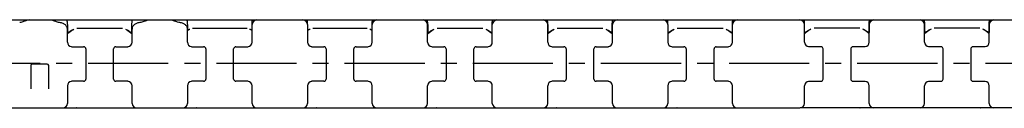
# Model space of a CAD drawing. Extents: x 0 to 841, y 0 to 594.
# Drawn here: x 216 to 429, y 366 to 385 of the extents above; entities that cross this region are included whole.
import ezdxf

# ---------------------------------------------------------------- set-up
doc = ezdxf.new("R2010")
doc.units = 0
doc.header["$LTSCALE"] = 46.255
doc.linetypes.add('CENTER', pattern=[0.6, 0.375, -0.075, 0.075, -0.075])
doc.layers.add('13_KOMPONENTER', color=7, linetype='CONTINUOUS')
doc.layers.add('DEFAULT_1', color=7, linetype='CENTER')

msp = doc.modelspace()

# ---------------------------------------------------------------- linework, layer by layer
at = {"layer": '13_KOMPONENTER', "color": 7, "linetype": 'CONTINUOUS'}
for p, q in [((77.47, 384.57), (526.99, 384.57)), ((216.36, 384.06), (216.14, 384.02)), ((222.77, 384.57), (222.78, 384.57)), ((242.36, 384.06), (242.14, 384.02)), ((248.77, 384.57), (248.78, 384.57)), ((226.47, 379.79), (226.47, 382.59)), ((226.49, 383.57), (226.49, 381.97)), ((228.52, 382.77), (238.42, 382.77)), ((239.92, 382.11), (240.09, 382)), ((240.44, 381.97), (240.44, 383.57)), ((240.47, 379.79), (240.47, 382.59)), ((252.47, 379.79), (252.47, 382.59)), ((252.49, 383.57), (252.49, 382.47)), ((253.58, 382.77), (265.36, 382.77)), ((266.44, 382.47), (266.44, 383.57)), ((266.47, 379.79), (266.47, 383.57)), ((278.47, 383.57), (278.47, 379.79)), ((278.49, 383.57), (278.49, 382.47)), ((279.58, 382.77), (291.36, 382.77)), ((292.44, 382.47), (292.44, 383.57)), ((292.47, 379.79), (292.47, 383.57)), ((304.47, 379.79), (304.47, 383.57)), ((304.49, 383.57), (304.49, 381.97)), ((306.52, 382.77), (316.42, 382.77)), ((317.92, 382.11), (318.09, 382)), ((318.44, 381.97), (318.44, 383.57)), ((318.47, 379.79), (318.47, 383.57)), ((330.47, 379.79), (330.47, 383.57)), ((330.49, 383.57), (330.49, 381.97)), ((332.52, 382.77), (342.42, 382.77)), ((343.93, 382.11), (344.1, 381.99)), ((344.44, 381.97), (344.44, 383.57)), ((344.47, 379.79), (344.47, 383.57)), ((356.47, 383.57), (356.47, 379.79)), ((356.49, 383.57), (356.49, 381.97)), ((358.52, 382.77), (368.42, 382.77)), ((369.95, 382.1), (370.11, 381.98)), ((370.44, 381.97), (370.44, 383.57)), ((370.47, 379.79), (370.47, 383.57)), ((386.07, 379.79), (386.07, 383.57)), ((386.09, 381.97), (386.09, 383.57)), ((398.02, 382.77), (388.12, 382.77)), ((399.69, 382), (399.52, 382.11)), ((400.04, 383.57), (400.04, 381.97)), ((400.07, 379.79), (400.07, 383.57)), ((412.07, 379.79), (412.07, 383.57)), ((412.09, 381.97), (412.09, 383.57)), ((424.02, 382.77), (414.12, 382.77)), ((425.69, 382), (425.52, 382.11)), ((426.04, 383.57), (426.04, 381.97)), ((426.07, 379.79), (426.07, 383.57)), ((227.34, 378.79), (229.97, 378.79)), ((230.47, 378.29), (230.47, 371.79)), ((236.47, 371.79), (236.47, 378.29)), ((236.97, 378.79), (239.6, 378.79)), ((253.34, 378.79), (255.97, 378.79)), ((256.47, 378.29), (256.47, 371.79)), ((262.47, 371.79), (262.47, 378.29)), ((262.97, 378.79), (265.6, 378.79)), ((279.34, 378.79), (281.97, 378.79)), ((282.47, 378.29), (282.47, 371.79)), ((288.47, 371.79), (288.47, 378.29)), ((288.97, 378.79), (291.6, 378.79)), ((305.34, 378.79), (307.97, 378.79)), ((308.47, 378.29), (308.47, 371.79)), ((314.47, 371.79), (314.47, 378.29)), ((314.97, 378.79), (317.6, 378.79)), ((331.34, 378.79), (333.97, 378.79)), ((334.47, 378.29), (334.47, 371.79)), ((340.47, 371.79), (340.47, 378.29)), ((340.97, 378.79), (343.6, 378.79)), ((357.34, 378.79), (359.97, 378.79)), ((360.47, 378.29), (360.47, 371.79)), ((366.47, 371.79), (366.47, 378.29)), ((366.97, 378.79), (369.6, 378.79)), ((389.57, 378.79), (386.94, 378.79)), ((390.07, 371.79), (390.07, 378.29)), ((396.07, 378.29), (396.07, 371.79)), ((399.2, 378.79), (396.57, 378.79)), ((415.57, 378.79), (412.94, 378.79)), ((416.07, 371.79), (416.07, 378.29)), ((422.07, 378.29), (422.07, 371.79)), ((425.2, 378.79), (422.57, 378.79)), ((218.52, 374.74), (218.52, 369.68)), ((222.12, 375.04), (218.82, 375.04)), ((222.42, 369.68), (222.42, 374.74)), ((229.97, 371.29), (227.34, 371.29)), ((239.6, 371.29), (236.97, 371.29)), ((255.97, 371.29), (253.34, 371.29)), ((265.6, 371.29), (262.97, 371.29)), ((281.97, 371.29), (279.34, 371.29)), ((291.6, 371.29), (288.97, 371.29)), ((307.97, 371.29), (305.34, 371.29)), ((317.6, 371.29), (314.97, 371.29)), ((333.97, 371.29), (331.34, 371.29)), ((343.6, 371.29), (340.97, 371.29)), ((359.97, 371.29), (357.34, 371.29)), ((369.6, 371.29), (366.97, 371.29)), ((386.94, 371.29), (389.57, 371.29)), ((396.57, 371.29), (399.2, 371.29)), ((412.94, 371.29), (415.57, 371.29)), ((422.57, 371.29), (425.2, 371.29)), ((226.47, 370.29), (226.47, 366.52)), ((240.47, 366.52), (240.47, 370.29)), ((252.47, 370.29), (252.47, 366.52)), ((266.47, 366.52), (266.47, 370.29)), ((278.47, 370.29), (278.47, 366.52)), ((292.47, 366.52), (292.47, 370.29)), ((304.47, 366.52), (304.47, 370.29)), ((318.47, 366.52), (318.47, 370.29)), ((330.47, 366.52), (330.47, 370.29)), ((344.47, 366.52), (344.47, 370.29)), ((356.47, 370.29), (356.47, 366.52)), ((370.47, 366.52), (370.47, 370.29)), ((386.07, 366.52), (386.07, 370.29)), ((400.07, 366.52), (400.07, 370.29)), ((412.07, 366.52), (412.07, 370.29)), ((426.07, 366.52), (426.07, 370.29)), ((100.92, 365.52), (385.07, 365.52)), ((228.4, 365.52), (228.39, 365.52)), ((228.4, 365.52), (228.41, 365.52)), ((228.4, 365.52), (228.4, 365.52)), ((228.47, 365.52), (228.4, 365.52)), ((228.41, 365.52), (228.42, 365.52)), ((228.41, 365.52), (228.42, 365.52)), ((228.42, 365.52), (228.43, 365.52)), ((228.47, 365.52), (228.47, 365.52)), ((228.47, 365.52), (228.47, 365.52)), ((238.52, 365.52), (238.55, 365.52)), ((238.52, 365.52), (238.52, 365.52)), ((254.4, 365.52), (254.39, 365.52)), ((254.47, 365.52), (254.4, 365.52)), ((254.4, 365.52), (254.41, 365.52)), ((254.4, 365.52), (254.4, 365.52)), ((254.41, 365.52), (254.42, 365.52)), ((254.41, 365.52), (254.42, 365.52)), ((254.42, 365.52), (254.43, 365.52)), ((254.47, 365.52), (254.47, 365.52)), ((254.47, 365.52), (254.47, 365.52)), ((264.52, 365.52), (264.55, 365.52)), ((264.52, 365.52), (264.52, 365.52)), ((280.4, 365.52), (280.39, 365.52)), ((280.47, 365.52), (280.4, 365.52)), ((280.4, 365.52), (280.41, 365.52)), ((280.4, 365.52), (280.4, 365.52)), ((280.41, 365.52), (280.42, 365.52)), ((280.41, 365.52), (280.42, 365.52)), ((280.42, 365.52), (280.43, 365.52)), ((280.47, 365.52), (280.47, 365.52)), ((280.47, 365.52), (280.47, 365.52)), ((290.52, 365.52), (290.55, 365.52)), ((290.52, 365.52), (290.52, 365.52)), ((306.4, 365.52), (306.39, 365.52)), ((306.47, 365.52), (306.4, 365.52)), ((306.4, 365.52), (306.41, 365.52)), ((306.4, 365.52), (306.4, 365.52)), ((306.41, 365.52), (306.42, 365.52)), ((306.41, 365.52), (306.42, 365.52)), ((306.42, 365.52), (306.43, 365.52)), ((306.47, 365.52), (306.47, 365.52)), ((306.47, 365.52), (306.47, 365.52)), ((316.52, 365.52), (316.55, 365.52)), ((316.52, 365.52), (316.52, 365.52)), ((332.4, 365.52), (332.39, 365.52)), ((332.47, 365.52), (332.4, 365.52)), ((332.4, 365.52), (332.41, 365.52)), ((332.4, 365.52), (332.4, 365.52)), ((332.41, 365.52), (332.42, 365.52)), ((332.41, 365.52), (332.42, 365.52)), ((332.42, 365.52), (332.43, 365.52)), ((332.47, 365.52), (332.47, 365.52)), ((332.47, 365.52), (332.47, 365.52)), ((342.52, 365.52), (342.55, 365.52)), ((342.52, 365.52), (342.52, 365.52)), ((358.4, 365.52), (358.39, 365.52)), ((358.47, 365.52), (358.4, 365.52)), ((358.4, 365.52), (358.41, 365.52)), ((358.4, 365.52), (358.4, 365.52)), ((358.41, 365.52), (358.42, 365.52)), ((358.41, 365.52), (358.42, 365.52)), ((358.42, 365.52), (358.43, 365.52)), ((358.47, 365.52), (358.47, 365.52)), ((358.47, 365.52), (358.47, 365.52)), ((401.02, 365.52), (385.12, 365.52)), ((398.07, 365.52), (398.14, 365.52)), ((398.1, 365.52), (398.13, 365.52)), ((398.11, 365.52), (398.12, 365.52)), ((398.13, 365.52), (398.14, 365.52)), ((398.14, 365.52), (398.14, 365.52)), ((398.14, 365.52), (398.14, 365.52)), ((411.07, 365.52), (401.07, 365.52)), ((427.02, 365.52), (411.12, 365.52)), ((414.02, 365.52), (414.02, 365.52)), ((414.02, 365.52), (414.02, 365.52)), ((424.07, 365.52), (424.14, 365.52)), ((424.1, 365.52), (424.13, 365.52)), ((424.11, 365.52), (424.12, 365.52)), ((424.13, 365.52), (424.14, 365.52)), ((424.14, 365.52), (424.14, 365.52)), ((424.14, 365.52), (424.14, 365.52)), ((437.07, 365.52), (427.07, 365.52))]:
    msp.add_line(p, q, dxfattribs=at)
for points in [[(217.49, 384.42), (217.28, 384.33), (217.15, 384.28), (216.99, 384.22), (216.8, 384.17), (216.59, 384.11), (216.36, 384.06)], [(218.16, 384.57), (218.07, 384.56), (217.92, 384.55), (217.78, 384.52), (217.64, 384.47), (217.49, 384.42)], [(223.44, 384.42), (223.3, 384.48), (223.15, 384.52), (223.01, 384.55), (222.86, 384.56), (222.78, 384.57)], [(224.79, 384.02), (224.58, 384.06), (224.34, 384.11), (224.13, 384.17), (223.95, 384.22), (223.79, 384.28), (223.65, 384.33), (223.44, 384.42)], [(226.47, 382.59), (226.47, 382.67), (226.45, 382.8), (226.42, 382.93), (226.37, 383.06), (226.31, 383.18), (226.23, 383.3), (226.14, 383.41), (226.04, 383.5), (225.92, 383.59), (225.8, 383.68), (225.67, 383.75), (225.52, 383.81), (225.36, 383.87), (225.18, 383.93), (224.98, 383.98), (224.79, 384.02)], [(226.49, 383.57), (226.49, 383.68), (226.49, 383.79), (226.48, 383.9), (226.48, 384), (226.47, 384.1), (226.46, 384.19), (226.45, 384.27), (226.44, 384.35), (226.43, 384.41), (226.41, 384.47), (226.4, 384.51), (226.38, 384.54), (226.37, 384.56), (226.35, 384.57)], [(240.44, 383.57), (240.45, 383.68), (240.45, 383.79), (240.45, 383.9), (240.46, 384), (240.47, 384.1), (240.47, 384.19), (240.49, 384.27), (240.5, 384.35), (240.51, 384.41), (240.52, 384.47), (240.54, 384.51), (240.55, 384.54), (240.57, 384.56), (240.59, 384.57)], [(242.14, 384.02), (241.95, 383.98), (241.75, 383.93), (241.58, 383.87), (241.42, 383.81), (241.27, 383.75), (241.14, 383.67), (241.01, 383.59), (240.9, 383.5), (240.8, 383.4), (240.71, 383.3), (240.63, 383.18), (240.57, 383.06), (240.52, 382.93), (240.49, 382.8), (240.47, 382.67), (240.47, 382.59)], [(243.49, 384.42), (243.28, 384.33), (243.15, 384.28), (242.99, 384.22), (242.8, 384.17), (242.59, 384.11), (242.36, 384.06)], [(244.16, 384.57), (244.07, 384.56), (243.92, 384.55), (243.78, 384.52), (243.64, 384.47), (243.49, 384.42)], [(249.44, 384.42), (249.3, 384.48), (249.15, 384.52), (249.01, 384.55), (248.86, 384.56), (248.78, 384.57)], [(250.79, 384.02), (250.58, 384.06), (250.34, 384.11), (250.13, 384.17), (249.95, 384.22), (249.79, 384.28), (249.65, 384.33), (249.44, 384.42)], [(252.47, 382.59), (252.47, 382.67), (252.45, 382.8), (252.42, 382.93), (252.37, 383.06), (252.31, 383.18), (252.23, 383.3), (252.14, 383.41), (252.04, 383.5), (251.92, 383.59), (251.8, 383.68), (251.67, 383.75), (251.52, 383.81), (251.36, 383.87), (251.18, 383.93), (250.98, 383.98), (250.79, 384.02)], [(252.49, 383.57), (252.49, 383.68), (252.49, 383.79), (252.48, 383.9), (252.48, 384), (252.47, 384.1), (252.46, 384.19), (252.45, 384.27), (252.44, 384.35), (252.43, 384.41), (252.41, 384.47), (252.4, 384.51), (252.38, 384.54), (252.37, 384.56), (252.35, 384.57)], [(266.44, 383.57), (266.45, 383.68), (266.45, 383.79), (266.45, 383.9), (266.46, 384), (266.47, 384.1), (266.47, 384.19), (266.49, 384.27), (266.5, 384.35), (266.51, 384.41), (266.52, 384.47), (266.54, 384.51), (266.55, 384.54), (266.57, 384.56), (266.59, 384.57)], [(278.49, 383.57), (278.49, 383.68), (278.49, 383.79), (278.48, 383.9), (278.48, 384), (278.47, 384.1), (278.46, 384.19), (278.45, 384.27), (278.44, 384.35), (278.43, 384.41), (278.41, 384.47), (278.4, 384.51), (278.38, 384.54), (278.37, 384.56), (278.35, 384.57)], [(292.44, 383.57), (292.45, 383.68), (292.45, 383.79), (292.45, 383.9), (292.46, 384), (292.47, 384.1), (292.47, 384.19), (292.49, 384.27), (292.5, 384.35), (292.51, 384.41), (292.52, 384.47), (292.54, 384.51), (292.55, 384.54), (292.57, 384.56), (292.59, 384.57)], [(304.49, 383.57), (304.49, 383.68), (304.49, 383.79), (304.48, 383.9), (304.48, 384), (304.47, 384.1), (304.46, 384.19), (304.45, 384.27), (304.44, 384.35), (304.43, 384.41), (304.41, 384.47), (304.4, 384.51), (304.38, 384.54), (304.37, 384.56), (304.35, 384.57)], [(318.44, 383.57), (318.45, 383.68), (318.45, 383.79), (318.45, 383.9), (318.46, 384), (318.47, 384.1), (318.47, 384.19), (318.49, 384.27), (318.5, 384.35), (318.51, 384.41), (318.52, 384.47), (318.54, 384.51), (318.55, 384.54), (318.57, 384.56), (318.59, 384.57)], [(330.49, 383.57), (330.49, 383.68), (330.49, 383.79), (330.48, 383.9), (330.48, 384), (330.47, 384.1), (330.46, 384.19), (330.45, 384.27), (330.44, 384.35), (330.43, 384.41), (330.41, 384.47), (330.4, 384.51), (330.38, 384.54), (330.37, 384.56), (330.35, 384.57)], [(344.44, 383.57), (344.45, 383.68), (344.45, 383.79), (344.45, 383.9), (344.46, 384), (344.47, 384.1), (344.47, 384.19), (344.49, 384.27), (344.5, 384.35), (344.51, 384.41), (344.52, 384.47), (344.54, 384.51), (344.55, 384.54), (344.57, 384.56), (344.59, 384.57)], [(356.49, 383.57), (356.49, 383.68), (356.49, 383.79), (356.48, 383.9), (356.48, 384), (356.47, 384.1), (356.46, 384.19), (356.45, 384.27), (356.44, 384.35), (356.43, 384.41), (356.41, 384.47), (356.4, 384.51), (356.38, 384.54), (356.37, 384.56), (356.35, 384.57)], [(370.44, 383.57), (370.45, 383.68), (370.45, 383.79), (370.45, 383.9), (370.46, 384), (370.47, 384.1), (370.47, 384.19), (370.49, 384.27), (370.5, 384.35), (370.51, 384.41), (370.52, 384.47), (370.54, 384.51), (370.55, 384.54), (370.57, 384.56), (370.59, 384.57)], [(386.09, 383.57), (386.09, 383.68), (386.09, 383.79), (386.08, 383.9), (386.08, 384), (386.07, 384.1), (386.06, 384.19), (386.05, 384.27), (386.04, 384.35), (386.03, 384.41), (386.01, 384.47), (386, 384.51), (385.98, 384.54), (385.97, 384.56), (385.95, 384.57)], [(400.04, 383.57), (400.05, 383.68), (400.05, 383.79), (400.05, 383.9), (400.06, 384), (400.07, 384.1), (400.07, 384.19), (400.09, 384.27), (400.1, 384.35), (400.11, 384.41), (400.12, 384.47), (400.14, 384.51), (400.15, 384.54), (400.17, 384.56), (400.19, 384.57)], [(412.09, 383.57), (412.09, 383.68), (412.09, 383.79), (412.08, 383.9), (412.08, 384), (412.07, 384.1), (412.06, 384.19), (412.05, 384.27), (412.04, 384.35), (412.03, 384.41), (412.01, 384.47), (412, 384.51), (411.98, 384.54), (411.97, 384.56), (411.95, 384.57)], [(426.04, 383.57), (426.05, 383.68), (426.05, 383.79), (426.05, 383.9), (426.06, 384), (426.07, 384.1), (426.07, 384.19), (426.09, 384.27), (426.1, 384.35), (426.11, 384.41), (426.12, 384.47), (426.14, 384.51), (426.15, 384.54), (426.17, 384.56), (426.19, 384.57)], [(226.47, 381.57), (226.77, 381.86), (227.08, 382.11), (227.36, 382.3), (227.62, 382.45), (227.86, 382.57)], [(226.49, 381.97), (226.49, 381.94), (226.5, 381.92), (226.5, 381.9), (226.51, 381.88), (226.52, 381.87), (226.53, 381.86), (226.55, 381.86), (226.56, 381.86), (226.58, 381.86), (226.6, 381.86), (226.62, 381.87), (226.64, 381.88), (226.67, 381.89), (226.69, 381.9), (226.72, 381.92), (226.75, 381.94), (226.78, 381.96), (226.81, 381.98), (226.85, 382)], [(226.85, 382), (227.01, 382.11), (227.07, 382.14), (227.12, 382.18), (227.19, 382.22), (227.25, 382.26), (227.33, 382.31), (227.42, 382.36), (227.51, 382.41), (227.62, 382.46), (227.73, 382.51), (227.86, 382.57)], [(239.07, 382.57), (239.2, 382.51), (239.32, 382.46), (239.42, 382.41), (239.52, 382.36), (239.6, 382.31), (239.68, 382.26), (239.75, 382.22), (239.81, 382.18), (239.87, 382.15), (239.92, 382.11)], [(239.07, 382.57), (239.32, 382.45), (239.58, 382.3), (239.86, 382.11), (240.16, 381.86), (240.47, 381.57)], [(240.09, 382), (240.12, 381.98), (240.16, 381.95), (240.19, 381.93), (240.22, 381.92), (240.25, 381.9), (240.27, 381.89), (240.3, 381.88), (240.32, 381.87), (240.34, 381.86), (240.36, 381.86), (240.38, 381.86), (240.39, 381.86), (240.41, 381.87), (240.42, 381.88), (240.43, 381.9), (240.44, 381.92), (240.44, 381.94), (240.44, 381.97)], [(252.47, 382.32), (252.55, 382.38), (252.79, 382.51), (253.01, 382.61)], [(252.49, 382.47), (252.49, 382.45), (252.5, 382.44), (252.5, 382.43), (252.51, 382.43), (252.52, 382.43), (252.53, 382.42), (252.55, 382.43), (252.56, 382.43), (252.58, 382.43), (252.59, 382.44), (252.61, 382.44), (252.63, 382.45), (252.65, 382.46), (252.67, 382.47), (252.7, 382.48), (252.72, 382.49), (252.84, 382.54)], [(252.84, 382.54), (252.88, 382.56), (252.92, 382.57), (252.96, 382.59), (253.01, 382.61)], [(265.93, 382.61), (266.15, 382.51), (266.38, 382.38), (266.47, 382.32)], [(265.93, 382.61), (265.98, 382.59), (266.02, 382.57), (266.07, 382.55)], [(266.07, 382.55), (266.14, 382.52), (266.17, 382.51), (266.22, 382.48)], [(266.22, 382.48), (266.25, 382.47), (266.27, 382.46), (266.3, 382.45), (266.32, 382.44), (266.34, 382.44), (266.36, 382.43), (266.37, 382.43), (266.39, 382.43), (266.4, 382.42), (266.41, 382.43), (266.43, 382.43), (266.43, 382.44), (266.44, 382.44), (266.44, 382.46), (266.44, 382.47)], [(278.47, 382.32), (278.55, 382.38), (278.79, 382.51), (279.01, 382.61)], [(278.49, 382.47), (278.49, 382.45), (278.5, 382.44), (278.5, 382.43), (278.51, 382.43), (278.52, 382.43), (278.54, 382.42), (278.55, 382.43), (278.56, 382.43), (278.58, 382.43), (278.59, 382.44), (278.61, 382.44), (278.63, 382.45), (278.65, 382.46), (278.67, 382.47), (278.7, 382.48), (278.72, 382.49), (278.84, 382.54)], [(278.84, 382.54), (278.87, 382.56), (278.92, 382.57), (278.96, 382.59), (279.01, 382.61)], [(291.93, 382.61), (291.98, 382.59), (292.02, 382.57), (292.07, 382.55)], [(291.93, 382.61), (292.15, 382.51), (292.38, 382.38), (292.47, 382.32)], [(292.07, 382.55), (292.14, 382.52), (292.17, 382.51), (292.22, 382.48)], [(292.22, 382.48), (292.25, 382.47), (292.27, 382.46), (292.3, 382.45), (292.32, 382.44), (292.34, 382.44), (292.35, 382.43), (292.37, 382.43), (292.39, 382.43), (292.4, 382.42), (292.41, 382.43), (292.43, 382.43), (292.43, 382.43), (292.44, 382.44), (292.44, 382.45), (292.44, 382.47)], [(304.47, 381.57), (304.77, 381.86), (305.08, 382.11), (305.36, 382.3), (305.62, 382.45), (305.86, 382.57)], [(304.49, 381.97), (304.49, 381.94), (304.5, 381.92), (304.5, 381.9), (304.51, 381.88), (304.52, 381.87), (304.53, 381.86), (304.55, 381.86), (304.56, 381.86), (304.58, 381.86), (304.6, 381.86), (304.62, 381.87), (304.65, 381.88), (304.67, 381.89), (304.69, 381.9), (304.72, 381.92), (304.75, 381.94), (304.78, 381.96), (304.81, 381.98), (304.85, 382)], [(304.85, 382), (305.02, 382.11), (305.07, 382.14), (305.12, 382.18), (305.19, 382.22), (305.26, 382.26), (305.33, 382.31), (305.42, 382.36), (305.51, 382.41), (305.62, 382.46), (305.73, 382.51), (305.86, 382.57)], [(317.07, 382.57), (317.32, 382.45), (317.58, 382.3), (317.86, 382.11), (318.16, 381.86), (318.47, 381.57)], [(317.07, 382.57), (317.2, 382.51), (317.32, 382.46), (317.43, 382.41), (317.52, 382.36), (317.6, 382.31), (317.68, 382.26), (317.75, 382.22), (317.82, 382.18), (317.87, 382.14), (317.92, 382.11)], [(318.09, 382), (318.13, 381.97), (318.16, 381.95), (318.2, 381.93), (318.22, 381.91), (318.25, 381.9), (318.28, 381.89), (318.3, 381.87), (318.32, 381.87), (318.34, 381.86), (318.36, 381.86), (318.38, 381.86), (318.4, 381.86), (318.41, 381.87), (318.42, 381.88), (318.43, 381.89), (318.44, 381.92), (318.44, 381.94), (318.44, 381.97)], [(330.47, 381.57), (330.77, 381.86), (331.08, 382.11), (331.36, 382.3), (331.62, 382.45), (331.86, 382.57)], [(330.49, 381.97), (330.49, 381.94), (330.5, 381.92), (330.5, 381.9), (330.51, 381.88), (330.52, 381.87), (330.53, 381.86), (330.55, 381.86), (330.56, 381.86), (330.58, 381.86), (330.6, 381.86), (330.62, 381.87), (330.64, 381.88), (330.67, 381.89), (330.69, 381.9), (330.72, 381.92), (330.75, 381.94), (330.78, 381.96), (330.81, 381.98), (330.85, 382)], [(330.85, 382), (331.01, 382.11), (331.06, 382.14), (331.12, 382.18), (331.18, 382.22), (331.25, 382.26), (331.33, 382.31), (331.42, 382.36), (331.51, 382.41), (331.61, 382.46), (331.73, 382.51), (331.86, 382.57)], [(343.07, 382.57), (343.21, 382.51), (343.32, 382.46), (343.43, 382.4), (343.52, 382.35), (343.61, 382.31), (343.69, 382.26), (343.76, 382.22), (343.82, 382.18), (343.88, 382.14), (343.93, 382.11)], [(343.07, 382.57), (343.32, 382.45), (343.58, 382.3), (343.86, 382.11), (344.16, 381.86), (344.47, 381.57)], [(344.1, 381.99), (344.13, 381.97), (344.17, 381.95), (344.2, 381.93), (344.23, 381.91), (344.25, 381.9), (344.28, 381.88), (344.3, 381.87), (344.33, 381.86), (344.35, 381.86), (344.37, 381.86), (344.38, 381.86), (344.4, 381.86), (344.41, 381.87), (344.42, 381.88), (344.43, 381.9), (344.44, 381.92), (344.44, 381.94), (344.44, 381.97)], [(356.47, 381.57), (356.77, 381.86), (357.08, 382.11), (357.36, 382.3), (357.62, 382.45), (357.86, 382.57)], [(356.49, 381.97), (356.49, 381.94), (356.5, 381.92), (356.5, 381.9), (356.51, 381.88), (356.52, 381.87), (356.53, 381.86), (356.55, 381.86), (356.56, 381.86), (356.58, 381.86), (356.6, 381.86), (356.62, 381.87), (356.64, 381.88), (356.67, 381.89), (356.69, 381.9), (356.72, 381.92), (356.75, 381.94), (356.78, 381.96), (356.81, 381.98), (356.85, 382)], [(356.85, 382), (357.01, 382.11), (357.06, 382.14), (357.12, 382.18), (357.18, 382.22), (357.25, 382.26), (357.33, 382.31), (357.42, 382.36), (357.51, 382.41), (357.62, 382.46), (357.73, 382.51), (357.86, 382.57)], [(369.07, 382.57), (369.21, 382.51), (369.33, 382.45), (369.44, 382.4), (369.54, 382.35), (369.62, 382.3), (369.7, 382.25), (369.77, 382.21), (369.84, 382.17), (369.89, 382.13), (369.95, 382.1)], [(369.07, 382.57), (369.32, 382.45), (369.58, 382.3), (369.86, 382.11), (370.16, 381.86), (370.47, 381.57)], [(370.11, 381.98), (370.15, 381.96), (370.19, 381.94), (370.22, 381.92), (370.25, 381.9), (370.27, 381.89), (370.3, 381.88), (370.32, 381.87), (370.34, 381.86), (370.36, 381.86), (370.38, 381.86), (370.4, 381.86), (370.41, 381.87), (370.42, 381.88), (370.43, 381.9), (370.44, 381.92), (370.44, 381.94), (370.44, 381.97)], [(387.46, 382.57), (387.22, 382.45), (386.96, 382.3), (386.68, 382.11), (386.37, 381.86), (386.07, 381.57)], [(386.46, 382.01), (386.42, 381.98), (386.39, 381.96), (386.35, 381.94), (386.32, 381.92), (386.29, 381.9), (386.26, 381.89), (386.24, 381.88), (386.22, 381.87), (386.19, 381.86), (386.17, 381.86), (386.15, 381.86), (386.14, 381.86), (386.12, 381.87), (386.11, 381.88), (386.1, 381.9), (386.1, 381.92), (386.09, 381.94), (386.09, 381.97)], [(387.46, 382.57), (387.33, 382.51), (387.21, 382.45), (387.1, 382.4), (387, 382.35), (386.91, 382.3), (386.83, 382.25), (386.76, 382.21), (386.7, 382.17), (386.64, 382.13), (386.59, 382.1), (386.46, 382.01)], [(399.52, 382.11), (399.47, 382.14), (399.42, 382.18), (399.35, 382.22), (399.28, 382.26), (399.21, 382.31), (399.12, 382.36), (399.03, 382.41), (398.92, 382.46), (398.8, 382.51), (398.67, 382.57)], [(400.07, 381.57), (399.76, 381.86), (399.46, 382.11), (399.18, 382.3), (398.92, 382.45), (398.67, 382.57)], [(400.04, 381.97), (400.04, 381.94), (400.04, 381.92), (400.04, 381.9), (400.03, 381.88), (400.02, 381.87), (400, 381.86), (399.99, 381.86), (399.97, 381.86), (399.95, 381.86), (399.93, 381.86), (399.91, 381.87), (399.89, 381.88), (399.87, 381.89), (399.84, 381.9), (399.82, 381.92), (399.79, 381.94), (399.76, 381.96), (399.72, 381.98), (399.69, 382)], [(413.46, 382.57), (413.22, 382.45), (412.96, 382.3), (412.68, 382.11), (412.37, 381.86), (412.07, 381.57)], [(412.44, 381.99), (412.4, 381.97), (412.37, 381.95), (412.34, 381.93), (412.31, 381.91), (412.28, 381.9), (412.26, 381.88), (412.23, 381.87), (412.21, 381.86), (412.19, 381.86), (412.17, 381.86), (412.15, 381.86), (412.14, 381.86), (412.12, 381.87), (412.11, 381.88), (412.1, 381.9), (412.1, 381.92), (412.09, 381.94), (412.09, 381.97)], [(413.46, 382.57), (413.33, 382.51), (413.21, 382.46), (413.11, 382.4), (413.01, 382.35), (412.93, 382.31), (412.85, 382.26), (412.78, 382.22), (412.72, 382.18), (412.66, 382.14), (412.61, 382.11), (412.44, 381.99)], [(425.52, 382.11), (425.47, 382.14), (425.42, 382.18), (425.35, 382.22), (425.28, 382.26), (425.21, 382.31), (425.12, 382.36), (425.03, 382.41), (424.92, 382.46), (424.8, 382.51), (424.67, 382.57)], [(426.07, 381.57), (425.76, 381.86), (425.46, 382.11), (425.18, 382.3), (424.92, 382.45), (424.67, 382.57)], [(426.04, 381.97), (426.04, 381.94), (426.04, 381.92), (426.04, 381.9), (426.03, 381.88), (426.02, 381.87), (426, 381.86), (425.99, 381.86), (425.97, 381.86), (425.95, 381.86), (425.93, 381.86), (425.91, 381.87), (425.89, 381.88), (425.87, 381.89), (425.84, 381.9), (425.82, 381.92), (425.79, 381.94), (425.76, 381.96), (425.72, 381.98), (425.69, 382)], [(368.47, 365.52), (368.55, 365.52), (368.58, 365.52)], [(413.96, 365.52), (413.99, 365.52), (414.02, 365.52)]]:
    msp.add_lwpolyline(points, dxfattribs=at)
for centre, radius, start, end in [((267.47, 383.57), 1, 90, 180), ((277.47, 383.57), 1, 0, 90), ((293.47, 383.57), 1, 90, 180), ((303.47, 383.57), 1, 0, 90), ((319.47, 383.57), 1, 90, 180), ((329.47, 383.57), 1, 0, 90), ((345.47, 383.57), 1, 90, 180), ((355.47, 383.57), 1, 0, 90), ((371.47, 383.57), 1, 90, 180), ((385.07, 383.57), 1, 0, 90), ((401.07, 383.57), 1, 90, 180), ((411.07, 383.57), 1, 0, 90), ((427.07, 383.57), 1, 90, 180), ((227.47, 379.79), 1, 180, 263.5714), ((239.47, 379.79), 1, 276.4286, 360), ((253.47, 379.79), 1, 180, 263.5714), ((265.47, 379.79), 1, 276.4286, 360), ((279.47, 379.79), 1, 180, 263.5714), ((291.47, 379.79), 1, 276.4286, 360), ((305.47, 379.79), 1, 180, 263.5714), ((317.47, 379.79), 1, 276.4286, 360), ((331.47, 379.79), 1, 180, 263.5714), ((343.47, 379.79), 1, 276.4286, 360), ((357.47, 379.79), 1, 180, 263.5714), ((369.47, 379.79), 1, 276.4286, 360), ((387.07, 379.79), 1, 180, 263.5714), ((399.07, 379.79), 1, 276.4286, 360), ((413.07, 379.79), 1, 180, 263.5714), ((425.07, 379.79), 1, 276.4286, 360), ((229.97, 378.29), 0.5, 0, 90), ((236.97, 378.29), 0.5, 90, 180), ((255.97, 378.29), 0.5, 0, 90), ((262.97, 378.29), 0.5, 90, 180), ((281.97, 378.29), 0.5, 0, 90), ((288.97, 378.29), 0.5, 90, 180), ((307.97, 378.29), 0.5, 0, 90), ((314.97, 378.29), 0.5, 90, 180), ((333.97, 378.29), 0.5, 0, 90), ((340.97, 378.29), 0.5, 90, 180), ((359.97, 378.29), 0.5, 0, 90), ((366.97, 378.29), 0.5, 90, 180), ((389.57, 378.29), 0.5, 0, 90), ((396.57, 378.29), 0.5, 90, 180), ((415.57, 378.29), 0.5, 0, 90), ((422.57, 378.29), 0.5, 90, 180), ((218.82, 374.74), 0.3, 90.0003, 180.0002), ((222.12, 374.74), 0.3, 359.9998, 89.9997), ((227.47, 370.29), 1, 96.4286, 180), ((229.97, 371.79), 0.5, 270, 360), ((236.97, 371.79), 0.5, 180, 270), ((239.47, 370.29), 1, 0, 83.5714), ((253.47, 370.29), 1, 96.4286, 180), ((255.97, 371.79), 0.5, 270, 360), ((262.97, 371.79), 0.5, 180, 270), ((265.47, 370.29), 1, 0, 83.5714), ((279.47, 370.29), 1, 96.4286, 180), ((281.97, 371.79), 0.5, 270, 360), ((288.97, 371.79), 0.5, 180, 270), ((291.47, 370.29), 1, 0, 83.5714), ((305.47, 370.29), 1, 96.4286, 180), ((307.97, 371.79), 0.5, 270, 360), ((314.97, 371.79), 0.5, 180, 270), ((317.47, 370.29), 1, 0, 83.5714), ((331.47, 370.29), 1, 96.4286, 180), ((333.97, 371.79), 0.5, 270, 360), ((340.97, 371.79), 0.5, 180, 270), ((343.47, 370.29), 1, 0, 83.5714), ((357.47, 370.29), 1, 96.4286, 180), ((359.97, 371.79), 0.5, 270, 360), ((366.97, 371.79), 0.5, 180, 270), ((369.47, 370.29), 1, 0, 83.5714), ((387.07, 370.29), 1, 96.4286, 180), ((389.57, 371.79), 0.5, 270, 360), ((396.57, 371.79), 0.5, 180, 270), ((399.07, 370.29), 1, 0, 83.5714), ((413.07, 370.29), 1, 96.4286, 180), ((415.57, 371.79), 0.5, 270, 360), ((422.57, 371.79), 0.5, 180, 270), ((425.07, 370.29), 1, 0, 83.5714), ((225.47, 366.52), 1, 270, 360), ((241.47, 366.52), 1, 180, 270), ((251.47, 366.52), 1, 270, 360), ((267.47, 366.52), 1, 180, 270), ((277.47, 366.52), 1, 270, 360), ((293.47, 366.52), 1, 180, 270), ((303.47, 366.52), 1, 270, 360), ((319.47, 366.52), 1, 180, 270), ((329.47, 366.52), 1, 270, 360), ((345.47, 366.52), 1, 180, 270), ((355.47, 366.52), 1, 270, 360), ((371.47, 366.52), 1, 180, 270), ((385.07, 366.52), 1, 270, 360), ((401.07, 366.52), 1, 180, 270), ((411.07, 366.52), 1, 270, 360), ((427.07, 366.52), 1, 180, 270)]:
    msp.add_arc(centre, radius, start, end, dxfattribs=at)
at = {"layer": 'DEFAULT_1', "color": 2, "linetype": 'CENTER'}
msp.add_line((64.46, 375.24), (688.39, 375.24), dxfattribs=at)

doc.saveas('drawing.dxf')
